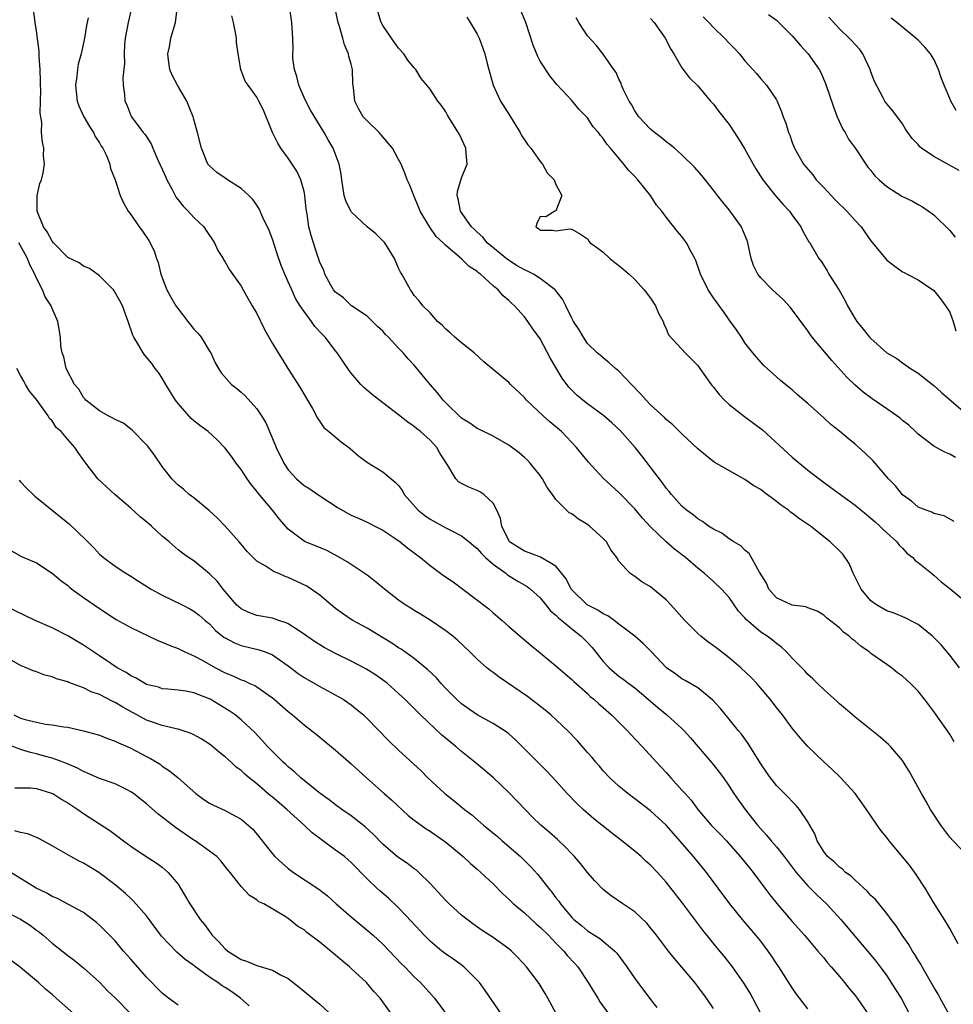
# Model space of a CAD drawing. Units: inches. Extents: x 2640000 to 2643000, y 1509000 to 1512000.
# Drawn here: x 2641701 to 2641819, y 1509910 to 1510035 of the extents above; entities that cross this region are included whole.
import ezdxf

# ---------------------------------------------------------------- set-up
doc = ezdxf.new("R2010")
doc.units = ezdxf.units.IN
doc.header["$MEASUREMENT"] = 0
doc.layers.add('LD26401509_2ft', color=120, linetype='Continuous')

msp = doc.modelspace()

# ---------------------------------------------------------------- linework, layer by layer
at = {"layer": 'LD26401509_2ft'}
for points, elevation in [([(2641715.14, 1510037), (2641714.65, 1510035), (2641714.29, 1510033), (2641714.2, 1510032.2), (2641714.15, 1510031), (2641714.21, 1510029.79), (2641713.97, 1510027.97), (2641714.04, 1510027), (2641714.18, 1510025.82), (2641714.23, 1510025), (2641714.5, 1510024.5), (2641715, 1510023.16), (2641715.07, 1510023), (2641716.58, 1510021), (2641716.78, 1510020.78), (2641717.58, 1510019.58), (2641717.78, 1510019), (2641718.4, 1510017.6), (2641719, 1510016.33), (2641719.4, 1510015.4), (2641719.56, 1510015), (2641720.25, 1510013.75), (2641720.74, 1510012.74), (2641721, 1510012.45), (2641721.64, 1510011.64), (2641722.3, 1510011), (2641723, 1510010.21), (2641724.27, 1510009), (2641724.55, 1510008.55), (2641725.61, 1510007), (2641726.03, 1510006.03), (2641726.72, 1510005), (2641726.8, 1510004.8), (2641727, 1510004.55), (2641727.55, 1510003.55), (2641729, 1510001.46), (2641729.27, 1510001), (2641729.89, 1509999.89), (2641730.42, 1509999), (2641731, 1509997.99), (2641731.99, 1509995.99), (2641733, 1509994.21), (2641733.71, 1509993), (2641734.21, 1509992.21), (2641734.94, 1509991), (2641736.54, 1509988.54), (2641737, 1509987.72), (2641737.46, 1509987), (2641738.08, 1509985.92), (2641738.72, 1509984.72), (2641739, 1509984.27), (2641739.53, 1509983.53), (2641740.15, 1509983), (2641741.7, 1509981.7), (2641742.85, 1509980.85), (2641743.92, 1509979.92), (2641745.07, 1509979.07), (2641747, 1509977.91), (2641748.07, 1509977), (2641748.59, 1509976.59), (2641749, 1509976.16), (2641749.49, 1509975.49), (2641749.73, 1509975), (2641751.51, 1509973), (2641752.33, 1509972.33), (2641753, 1509971.87), (2641755, 1509970.76), (2641755.5, 1509970.5), (2641757, 1509969.77), (2641757.96, 1509969), (2641758.52, 1509968.52), (2641759, 1509968.16), (2641759.53, 1509967.53), (2641760.06, 1509967), (2641761, 1509966.17), (2641762.61, 1509965), (2641762.82, 1509964.82), (2641764.06, 1509964.06), (2641765.34, 1509963.34), (2641765.75, 1509963), (2641767, 1509961.86), (2641767.73, 1509961), (2641768.28, 1509960.28), (2641769, 1509959.68), (2641769.33, 1509959.33), (2641769.75, 1509959), (2641771, 1509957.94), (2641772.21, 1509957), (2641773, 1509956.21), (2641773.58, 1509955.58), (2641775, 1509953.78), (2641775.75, 1509953), (2641776.41, 1509952.41), (2641777, 1509951.93), (2641777.55, 1509951.55), (2641778.25, 1509951), (2641779, 1509950.44), (2641780.71, 1509949), (2641781.93, 1509947.93), (2641783.08, 1509947), (2641785, 1509945.28), (2641785.29, 1509945), (2641786.09, 1509944.09), (2641789, 1509940.67), (2641789.74, 1509939.74), (2641790.28, 1509939), (2641791, 1509937.95), (2641791.59, 1509937), (2641792.17, 1509936.17), (2641793.04, 1509935), (2641794.61, 1509933), (2641795, 1509932.54), (2641795.74, 1509931.74), (2641796.33, 1509931), (2641797, 1509930.24), (2641797.97, 1509929), (2641799.5, 1509927), (2641801, 1509925.29), (2641802.14, 1509924.14), (2641803.35, 1509923), (2641805.18, 1509921), (2641808.58, 1509917), (2641809.66, 1509915.66), (2641810.16, 1509915), (2641811, 1509913.85), (2641812.13, 1509912.13), (2641812.82, 1509911), (2641813.89, 1509909)], 9920), ([(2641818.93, 1509908.93), (2641817.8, 1509911), (2641817.53, 1509911.53), (2641817, 1509912.4), (2641816.17, 1509913.83), (2641815.51, 1509915), (2641815.34, 1509915.34), (2641815, 1509915.86), (2641814.58, 1509916.58), (2641814.29, 1509917), (2641813.82, 1509917.82), (2641812.95, 1509919), (2641812.19, 1509920.19), (2641811.55, 1509921), (2641811, 1509921.78), (2641809.57, 1509923.57), (2641809, 1509924.08), (2641808.58, 1509924.58), (2641807, 1509926), (2641806.5, 1509926.5), (2641805.79, 1509927), (2641805.39, 1509927.39), (2641805, 1509927.66), (2641804.33, 1509928.33), (2641803.5, 1509929), (2641803, 1509929.66), (2641802.19, 1509931), (2641801.88, 1509931.88), (2641801, 1509933.43), (2641799.94, 1509935), (2641799.5, 1509935.5), (2641799, 1509936), (2641798.53, 1509936.53), (2641797, 1509938.04), (2641796.23, 1509939), (2641795.72, 1509939.72), (2641795, 1509940.77), (2641793.39, 1509943.39), (2641792.56, 1509944.56), (2641792.17, 1509945), (2641791, 1509946.48), (2641789.87, 1509947.87), (2641788.9, 1509948.9), (2641787, 1509950.45), (2641785.39, 1509951.39), (2641785, 1509951.6), (2641784.2, 1509952.2), (2641783.02, 1509953), (2641781.08, 1509955.08), (2641780.09, 1509956.09), (2641779, 1509957), (2641777, 1509958.52), (2641776.4, 1509959), (2641775.58, 1509959.58), (2641775, 1509959.83), (2641774.31, 1509960.31), (2641772.95, 1509961), (2641771, 1509962.89), (2641770.91, 1509963), (2641770.31, 1509964.31), (2641769, 1509965.89), (2641767.03, 1509967.03), (2641765.61, 1509967.61), (2641765, 1509967.79), (2641763.11, 1509969), (2641763, 1509969.16), (2641762.1, 1509971), (2641761.97, 1509971.97), (2641761.49, 1509973), (2641761, 1509973.93), (2641759.82, 1509975), (2641759.33, 1509975.33), (2641759, 1509975.53), (2641757.93, 1509975.93), (2641757, 1509976.42), (2641756.63, 1509976.63), (2641756.27, 1509977), (2641755.23, 1509978.77), (2641755.03, 1509979.03), (2641754.26, 1509980.26), (2641753.85, 1509981), (2641753, 1509981.91), (2641751.78, 1509983), (2641751.34, 1509983.34), (2641751, 1509983.65), (2641750.18, 1509984.18), (2641749, 1509985.14), (2641747, 1509986.65), (2641745.69, 1509987.69), (2641744.61, 1509988.61), (2641744.22, 1509989), (2641743, 1509990.42), (2641742.75, 1509990.75), (2641741.22, 1509993), (2641741, 1509993.26), (2641739.69, 1509995), (2641739.34, 1509995.34), (2641738.37, 1509996.37), (2641737.95, 1509997), (2641737, 1509998.25), (2641736.51, 1509999), (2641735.93, 1509999.93), (2641735.44, 1510001), (2641735, 1510002.01), (2641734.54, 1510003), (2641734.1, 1510004.1), (2641733.58, 1510005.58), (2641733, 1510007.44), (2641732.55, 1510008.55), (2641731.78, 1510010.22), (2641731.31, 1510011.31), (2641731, 1510011.78), (2641730.48, 1510012.48), (2641729.98, 1510013), (2641729, 1510013.89), (2641727.28, 1510015), (2641727, 1510015.21), (2641725.93, 1510015.93), (2641725, 1510016.75), (2641724.8, 1510017), (2641723.96, 1510019), (2641723.47, 1510021), (2641723, 1510022.65), (2641722.93, 1510023), (2641722.35, 1510024.35), (2641722.11, 1510025), (2641720.92, 1510027), (2641720.27, 1510028.27), (2641719.97, 1510029), (2641719.78, 1510030.22), (2641719.69, 1510031), (2641719.91, 1510031.91), (2641720.09, 1510033), (2641720.29, 1510033.71), (2641720.69, 1510035), (2641720.92, 1510037.08)], 9922), ([(2641821.35, 1509929), (2641819.43, 1509931), (2641819, 1509931.48), (2641817.87, 1509933), (2641816.58, 1509935), (2641816.01, 1509936.01), (2641815.42, 1509937), (2641813.86, 1509939.86), (2641813.15, 1509941), (2641813, 1509941.21), (2641811.49, 1509943), (2641811.24, 1509943.24), (2641810.19, 1509944.19), (2641807, 1509946.71), (2641806.66, 1509947), (2641805.78, 1509947.78), (2641805, 1509948.43), (2641804.71, 1509948.71), (2641803, 1509950.23), (2641802.2, 1509951), (2641801.61, 1509951.61), (2641801, 1509952.14), (2641800.59, 1509952.59), (2641799, 1509954.23), (2641798.28, 1509955), (2641797.62, 1509955.62), (2641797, 1509956.06), (2641796.49, 1509956.49), (2641795.81, 1509957), (2641795, 1509957.52), (2641793.14, 1509959.14), (2641793, 1509959.34), (2641792.18, 1509960.18), (2641791, 1509961.93), (2641790.02, 1509963), (2641789, 1509963.97), (2641787.84, 1509965), (2641787, 1509965.64), (2641785.44, 1509967), (2641784.07, 1509968.07), (2641783, 1509969), (2641781, 1509970.89), (2641779.99, 1509971.99), (2641779, 1509973.2), (2641777.25, 1509975), (2641777, 1509975.27), (2641775, 1509977.09), (2641773.11, 1509979.11), (2641771.61, 1509981), (2641769.69, 1509983), (2641768.23, 1509984.23), (2641767.38, 1509985), (2641765.27, 1509987), (2641765, 1509987.32), (2641763.21, 1509989), (2641763, 1509989.22), (2641759.85, 1509991.85), (2641758.61, 1509993), (2641757, 1509994.28), (2641756.17, 1509995), (2641755.57, 1509995.57), (2641755, 1509996), (2641754.53, 1509996.53), (2641753.97, 1509997), (2641753, 1509998.1), (2641752.09, 1509999), (2641751.63, 1509999.63), (2641751, 1510000.28), (2641750.72, 1510000.72), (2641750.51, 1510001), (2641749.41, 1510003), (2641749.25, 1510003.25), (2641749, 1510003.78), (2641748.49, 1510005), (2641747.24, 1510007), (2641747.13, 1510007.13), (2641747, 1510007.24), (2641746.12, 1510008.12), (2641745, 1510009.03), (2641743, 1510010.92), (2641742.94, 1510011), (2641742.31, 1510012.31), (2641742.08, 1510013), (2641741.78, 1510015), (2641741.7, 1510015.7), (2641741.45, 1510017), (2641740.68, 1510019), (2641740.06, 1510020.06), (2641739.54, 1510021), (2641737.84, 1510023.84), (2641737.23, 1510025), (2641737, 1510025.47), (2641736.33, 1510027), (2641736.1, 1510028.1), (2641735.78, 1510029), (2641735.59, 1510030.41), (2641735.58, 1510031), (2641735.6, 1510031.6), (2641735.56, 1510033), (2641735.44, 1510035), (2641735.17, 1510037)], 9926), ([(2641819.58, 1509943.58), (2641819, 1509944.54), (2641817.29, 1509947), (2641817, 1509947.45), (2641815.82, 1509949), (2641815, 1509950.03), (2641814.03, 1509951), (2641813, 1509951.91), (2641812.37, 1509952.37), (2641811.6, 1509953), (2641811, 1509953.39), (2641809, 1509954.81), (2641808.76, 1509955), (2641807.72, 1509955.72), (2641807, 1509956.39), (2641806.63, 1509956.63), (2641806.23, 1509957), (2641805.52, 1509957.52), (2641805, 1509958.08), (2641803.35, 1509959.35), (2641803, 1509959.67), (2641802.18, 1509960.18), (2641801, 1509960.59), (2641800.73, 1509960.73), (2641799, 1509960.97), (2641797, 1509961.88), (2641796.05, 1509963), (2641795.74, 1509963.74), (2641794.86, 1509965.14), (2641793.53, 1509967.53), (2641793, 1509967.92), (2641792.48, 1509968.48), (2641791.57, 1509969), (2641791, 1509969.38), (2641790.08, 1509970.08), (2641789, 1509970.59), (2641788.36, 1509971), (2641787.59, 1509971.59), (2641787, 1509971.9), (2641786.41, 1509972.41), (2641785.59, 1509973), (2641785, 1509973.53), (2641783.69, 1509975), (2641783.39, 1509975.39), (2641783, 1509975.82), (2641782.51, 1509976.51), (2641781, 1509978.48), (2641779.92, 1509979.92), (2641779.05, 1509981), (2641777.13, 1509983.13), (2641776.11, 1509984.11), (2641775.08, 1509985), (2641773, 1509986.52), (2641772.4, 1509987), (2641771.64, 1509987.64), (2641770.63, 1509988.63), (2641769.77, 1509989.77), (2641769, 1509991.13), (2641768.31, 1509992.31), (2641767, 1509994.8), (2641766.06, 1509996.06), (2641765.43, 1509997), (2641765, 1509997.57), (2641763.75, 1509999), (2641763.34, 1509999.34), (2641763, 1509999.68), (2641762.27, 1510000.27), (2641761.64, 1510001), (2641761, 1510001.52), (2641759.41, 1510003), (2641759.17, 1510003.17), (2641759, 1510003.33), (2641757.98, 1510003.98), (2641757, 1510004.97), (2641755, 1510006.66), (2641754.66, 1510007), (2641753.8, 1510007.8), (2641752.99, 1510008.99), (2641751.74, 1510011), (2641751.55, 1510011.55), (2641751, 1510012.88), (2641750.93, 1510013), (2641750.41, 1510014.41), (2641750.11, 1510015), (2641749.82, 1510015.82), (2641749.33, 1510017), (2641749, 1510017.57), (2641748.23, 1510019), (2641746.76, 1510020.76), (2641746.54, 1510021), (2641745, 1510022.47), (2641744.53, 1510023), (2641743.95, 1510023.95), (2641743.44, 1510025), (2641743.27, 1510026.73), (2641743.2, 1510027.2), (2641743.17, 1510029), (2641743, 1510029.67), (2641742.68, 1510030.68), (2641742.65, 1510031), (2641742.13, 1510032.13), (2641741.92, 1510033), (2641741.51, 1510034.49), (2641741.34, 1510035), (2641740.85, 1510037.15)], 9928), ([(2641801, 1509909.68), (2641799.54, 1509911.54), (2641799, 1509912.31), (2641797.31, 1509915), (2641797, 1509915.44), (2641796.38, 1509916.38), (2641795.96, 1509917), (2641795, 1509918.25), (2641794.39, 1509919), (2641792.69, 1509921), (2641791.08, 1509923), (2641788.11, 1509927), (2641787.61, 1509927.61), (2641786.46, 1509929), (2641783.92, 1509931.92), (2641783.01, 1509933), (2641781, 1509934.83), (2641779, 1509936.36), (2641778.14, 1509937), (2641777, 1509937.94), (2641775.83, 1509939), (2641775, 1509939.91), (2641774.51, 1509940.51), (2641774.06, 1509941), (2641773.59, 1509941.59), (2641773, 1509942.24), (2641771.72, 1509943.72), (2641770.49, 1509945), (2641768.36, 1509947), (2641767.61, 1509947.61), (2641766.5, 1509948.5), (2641765.36, 1509949.36), (2641761.79, 1509951.79), (2641761, 1509952.4), (2641760.64, 1509952.64), (2641760.21, 1509953), (2641759, 1509954.08), (2641758.07, 1509955), (2641756.49, 1509956.49), (2641755.89, 1509957), (2641755, 1509957.7), (2641753, 1509959.06), (2641751.81, 1509959.81), (2641751, 1509960.27), (2641750.56, 1509960.56), (2641749.84, 1509961), (2641749, 1509961.58), (2641747.2, 1509963), (2641745.99, 1509963.99), (2641745, 1509964.75), (2641744.65, 1509965), (2641742.46, 1509966.46), (2641741.19, 1509967.19), (2641739.88, 1509967.88), (2641738.47, 1509968.47), (2641737.13, 1509969), (2641737, 1509969.06), (2641735, 1509970.6), (2641733.89, 1509971.89), (2641733.01, 1509973), (2641731.18, 1509975.18), (2641731, 1509975.44), (2641730.27, 1509976.27), (2641729.76, 1509977), (2641729, 1509978.17), (2641728.37, 1509979), (2641727.81, 1509979.81), (2641727, 1509980.91), (2641725.96, 1509981.96), (2641724.82, 1509983), (2641723.76, 1509983.76), (2641723, 1509984.39), (2641722.68, 1509984.68), (2641721, 1509986.59), (2641720.69, 1509987), (2641720.03, 1509988.03), (2641719.45, 1509989), (2641719, 1509989.81), (2641718.5, 1509990.5), (2641718.09, 1509991), (2641717.65, 1509991.65), (2641717, 1509992.45), (2641716.74, 1509992.74), (2641716.56, 1509993), (2641715.98, 1509994.02), (2641715.4, 1509995), (2641715.27, 1509995.27), (2641714.67, 1509997), (2641713.93, 1509999), (2641713.62, 1509999.62), (2641712.88, 1510000.88), (2641712.78, 1510001), (2641711, 1510002.78), (2641709.73, 1510003.73), (2641709, 1510004.04), (2641708.43, 1510004.43), (2641707, 1510005.14), (2641705.16, 1510007), (2641705, 1510007.18), (2641704.37, 1510008.37), (2641703.92, 1510009), (2641703.09, 1510011), (2641703.09, 1510013), (2641703.46, 1510014.54), (2641703.64, 1510015), (2641703.87, 1510015.87), (2641704.03, 1510017), (2641703.92, 1510018.08), (2641703.94, 1510019), (2641703.79, 1510019.79), (2641703.67, 1510021), (2641703.71, 1510022.29), (2641703.47, 1510023.46), (2641703.54, 1510025), (2641703.56, 1510026.44), (2641703.53, 1510027), (2641703.53, 1510027.53), (2641703.48, 1510029), (2641703.35, 1510030.65), (2641703.35, 1510031.35), (2641703, 1510033.94), (2641702.84, 1510035), (2641702.62, 1510036.62)], 9916), ([(2641709.58, 1510035.58), (2641709.38, 1510034.62), (2641709.13, 1510033), (2641708.68, 1510031), (2641708.32, 1510029.68), (2641708.23, 1510029), (2641708.15, 1510028.15), (2641707.98, 1510027), (2641708.19, 1510025), (2641708.39, 1510024.39), (2641709.03, 1510023), (2641709.75, 1510021.75), (2641710.27, 1510021), (2641710.47, 1510020.48), (2641711, 1510019.68), (2641711.25, 1510019.25), (2641711.44, 1510019), (2641711.92, 1510018.08), (2641712.34, 1510017), (2641712.41, 1510016.41), (2641712.99, 1510015), (2641713.63, 1510013), (2641714.07, 1510012.07), (2641714.67, 1510011), (2641715, 1510010.57), (2641716.07, 1510009), (2641716.48, 1510008.48), (2641717.28, 1510007.28), (2641717.98, 1510005.98), (2641718.27, 1510005), (2641718.48, 1510004.48), (2641718.82, 1510003), (2641719.57, 1510001), (2641720.08, 1510000.08), (2641720.73, 1509999), (2641721, 1509998.61), (2641722.26, 1509997), (2641722.57, 1509996.57), (2641723, 1509996.03), (2641723.51, 1509995.51), (2641723.92, 1509995), (2641725, 1509993.24), (2641725.16, 1509993), (2641725.73, 1509991.73), (2641726.15, 1509991), (2641726.48, 1509990.48), (2641727.8, 1509989), (2641728.48, 1509988.48), (2641729, 1509988.03), (2641729.53, 1509987.53), (2641731, 1509985.9), (2641731.61, 1509985), (2641732.13, 1509984.13), (2641733, 1509982.14), (2641733.46, 1509981), (2641734.42, 1509979), (2641735, 1509978.14), (2641736.04, 1509977), (2641737, 1509976.17), (2641737.73, 1509975.73), (2641738.77, 1509975), (2641741.33, 1509973.33), (2641742.59, 1509972.59), (2641743, 1509972.4), (2641743.98, 1509971.98), (2641745, 1509971.49), (2641745.34, 1509971.34), (2641746.01, 1509971), (2641747, 1509970.46), (2641748.55, 1509969.45), (2641749.21, 1509969), (2641750.19, 1509968.19), (2641751, 1509967.61), (2641751.33, 1509967.33), (2641751.79, 1509967), (2641753, 1509966.01), (2641754.73, 1509964.73), (2641755.93, 1509963.93), (2641757.18, 1509963), (2641760.47, 1509960.47), (2641761, 1509959.98), (2641762.16, 1509959), (2641763, 1509958.25), (2641764.46, 1509957), (2641764.76, 1509956.76), (2641765.83, 1509955.83), (2641767, 1509954.9), (2641769, 1509953.23), (2641771, 1509951.52), (2641771.25, 1509951.25), (2641773, 1509949.71), (2641773.35, 1509949.35), (2641773.8, 1509949), (2641774.42, 1509948.42), (2641775, 1509947.94), (2641776.07, 1509947), (2641778.09, 1509945), (2641778.52, 1509944.52), (2641779.96, 1509943), (2641781.77, 1509941), (2641783, 1509939.67), (2641783.57, 1509939), (2641785, 1509937.46), (2641785.4, 1509937), (2641786.16, 1509936.16), (2641787.02, 1509935), (2641788.72, 1509933), (2641789.84, 1509931.84), (2641790.64, 1509931), (2641792.4, 1509929), (2641793.56, 1509927.56), (2641794.03, 1509927), (2641795.54, 1509925), (2641796.16, 1509924.16), (2641797.04, 1509923.04), (2641799, 1509920.76), (2641800.57, 1509919), (2641802.27, 1509917), (2641802.59, 1509916.59), (2641803, 1509916.12), (2641803.49, 1509915.49), (2641803.94, 1509915), (2641805, 1509913.76), (2641805.63, 1509913), (2641806.24, 1509912.24), (2641807, 1509911.35), (2641807.27, 1509911), (2641808.63, 1509909)], 9918), ([(2641820.08, 1509917.92), (2641819.33, 1509919.33), (2641819, 1509919.85), (2641818.59, 1509920.59), (2641817, 1509923.11), (2641815.89, 1509925), (2641814.74, 1509926.74), (2641813.9, 1509927.9), (2641811.32, 1509931), (2641811, 1509931.43), (2641810.29, 1509932.29), (2641809.8, 1509933), (2641808.45, 1509935), (2641807.85, 1509935.85), (2641807, 1509937), (2641805.09, 1509939.09), (2641804.09, 1509940.09), (2641803, 1509941.06), (2641801, 1509943), (2641800.05, 1509944.05), (2641799, 1509945.32), (2641797.76, 1509947), (2641797, 1509947.95), (2641796.22, 1509949), (2641794.49, 1509951), (2641793.77, 1509951.77), (2641792.47, 1509953), (2641791, 1509954.25), (2641789.46, 1509955.46), (2641789, 1509955.8), (2641788.29, 1509956.29), (2641787.39, 1509957), (2641787, 1509957.34), (2641785.35, 1509959), (2641783.6, 1509961), (2641783, 1509961.64), (2641781, 1509963.29), (2641779.91, 1509963.91), (2641779, 1509964.61), (2641778.74, 1509964.74), (2641778.37, 1509965), (2641777, 1509966.52), (2641776.72, 1509967), (2641775.96, 1509967.96), (2641775.4, 1509969), (2641775, 1509969.4), (2641773.26, 1509971), (2641773, 1509971.2), (2641771.86, 1509971.86), (2641771, 1509972.56), (2641770.69, 1509972.69), (2641770.35, 1509973), (2641769, 1509974.37), (2641768.55, 1509975), (2641767.89, 1509975.89), (2641767.29, 1509977), (2641767, 1509977.41), (2641765.74, 1509979), (2641765.38, 1509979.38), (2641765, 1509979.73), (2641764.32, 1509980.32), (2641763, 1509981.27), (2641761, 1509982.41), (2641759.28, 1509983.28), (2641759, 1509983.41), (2641758.07, 1509984.07), (2641757, 1509984.71), (2641755, 1509986.65), (2641754.67, 1509987), (2641753.93, 1509987.93), (2641753.01, 1509989), (2641751, 1509991.44), (2641750.23, 1509992.23), (2641749.59, 1509993), (2641749, 1509993.61), (2641747.73, 1509995), (2641747.36, 1509995.36), (2641747, 1509995.76), (2641746.35, 1509996.35), (2641745, 1509997.67), (2641743.04, 1509999), (2641742.01, 1510000.01), (2641741, 1510000.71), (2641740.76, 1510001), (2641740.4, 1510001.6), (2641739.66, 1510003), (2641739.52, 1510003.52), (2641739, 1510004.5), (2641738.89, 1510004.89), (2641738.74, 1510005.26), (2641737.91, 1510007.91), (2641737.61, 1510009), (2641737.39, 1510010.61), (2641737.25, 1510011.25), (2641737.11, 1510013), (2641737, 1510013.51), (2641736.61, 1510015), (2641736.08, 1510016.08), (2641735.51, 1510017), (2641735, 1510017.73), (2641734.07, 1510019), (2641733.66, 1510019.66), (2641732.99, 1510021), (2641731.84, 1510023.84), (2641731.27, 1510025), (2641731, 1510025.51), (2641729.89, 1510027), (2641729.54, 1510027.54), (2641728.97, 1510029), (2641728.64, 1510031), (2641728.43, 1510032.43), (2641728.41, 1510033), (2641728.3, 1510033.7), (2641728.04, 1510035), (2641727.83, 1510035.83)], 9924), ([(2641820.25, 1509953), (2641819, 1509954.61), (2641817.9, 1509955.9), (2641817, 1509956.82), (2641816.8, 1509957), (2641815, 1509958.48), (2641814.68, 1509958.68), (2641813.35, 1509959.35), (2641811.93, 1509959.93), (2641811, 1509960.23), (2641809.71, 1509961), (2641809, 1509961.5), (2641807.75, 1509963), (2641807.51, 1509963.51), (2641806.83, 1509964.83), (2641806.73, 1509965), (2641806.23, 1509966.23), (2641805.41, 1509967.41), (2641805, 1509967.84), (2641803.82, 1509969), (2641801.32, 1509971), (2641799.92, 1509971.92), (2641799, 1509972.63), (2641798.77, 1509972.77), (2641798.52, 1509973), (2641797.63, 1509973.63), (2641797, 1509974.14), (2641795.35, 1509975.35), (2641795, 1509975.63), (2641794.13, 1509976.13), (2641793, 1509976.92), (2641789.1, 1509979.1), (2641787.99, 1509979.99), (2641787, 1509980.81), (2641785, 1509982.72), (2641783.86, 1509983.86), (2641783, 1509984.54), (2641782.79, 1509984.79), (2641781, 1509986.42), (2641780.46, 1509987), (2641779.77, 1509987.77), (2641778.57, 1509989), (2641777, 1509990.67), (2641776.56, 1509991), (2641775.74, 1509991.74), (2641775, 1509992.36), (2641774.67, 1509992.67), (2641774.25, 1509993), (2641773, 1509994.2), (2641772.49, 1509995), (2641771.94, 1509995.94), (2641771.24, 1509997), (2641771, 1509997.4), (2641770.23, 1509999), (2641769.84, 1509999.84), (2641768.88, 1510001), (2641767, 1510002.45), (2641766.13, 1510003), (2641765.4, 1510003.4), (2641765, 1510003.54), (2641764.08, 1510004.08), (2641762.85, 1510004.85), (2641760.26, 1510007), (2641759.71, 1510007.71), (2641759, 1510008.32), (2641758.66, 1510008.66), (2641758.28, 1510009), (2641756.86, 1510011), (2641756.58, 1510012.58), (2641756.45, 1510013), (2641756.5, 1510013.5), (2641757, 1510015.25), (2641757.71, 1510017), (2641757.61, 1510018.39), (2641757.54, 1510019), (2641756.74, 1510020.74), (2641755.34, 1510023), (2641755.21, 1510023.21), (2641755, 1510023.64), (2641754.44, 1510024.44), (2641753.98, 1510025), (2641753, 1510026.51), (2641752.61, 1510027), (2641751.87, 1510027.87), (2641751.2, 1510029), (2641751, 1510029.22), (2641750.2, 1510030.2), (2641749.69, 1510031), (2641749, 1510031.73), (2641748.11, 1510033), (2641747, 1510034.61), (2641746.81, 1510035), (2641746.39, 1510036.39)], 9930), ([(2641757.66, 1510035.66), (2641758.08, 1510035), (2641759, 1510033.49), (2641759.23, 1510033), (2641759.71, 1510031.71), (2641759.95, 1510031), (2641760.24, 1510029.76), (2641761.01, 1510027.01), (2641761.97, 1510025), (2641763, 1510023.32), (2641764.46, 1510021), (2641764.63, 1510020.63), (2641765, 1510020.06), (2641765.43, 1510019.43), (2641765.79, 1510019), (2641767, 1510017.31), (2641767.29, 1510017), (2641767.87, 1510015.87), (2641768.78, 1510015), (2641769, 1510014.4), (2641769.73, 1510013), (2641769, 1510011.06), (2641768.87, 1510011), (2641767.71, 1510010.29), (2641767, 1510010.33), (2641766.56, 1510009.44), (2641766.42, 1510009), (2641766.79, 1510008.79), (2641767, 1510008.59), (2641768.61, 1510008.61), (2641769, 1510008.5), (2641770.75, 1510008.75), (2641771, 1510008.72), (2641772.1, 1510008.1), (2641773, 1510007.5), (2641773.19, 1510007.19), (2641773.33, 1510007), (2641774.31, 1510006.31), (2641775, 1510005.79), (2641775.84, 1510005), (2641776.48, 1510004.48), (2641777, 1510004.11), (2641778.29, 1510003), (2641779, 1510002.33), (2641780.2, 1510001), (2641781, 1509999.96), (2641781.64, 1509999), (2641782.04, 1509998.04), (2641782.63, 1509997), (2641782.7, 1509996.7), (2641783, 1509996.05), (2641783.3, 1509995.3), (2641785, 1509993.46), (2641785.39, 1509993), (2641787, 1509991.38), (2641787.25, 1509991), (2641788.69, 1509989), (2641788.82, 1509988.82), (2641789, 1509988.64), (2641789.71, 1509987.71), (2641790.4, 1509987), (2641791, 1509986.45), (2641792.93, 1509984.93), (2641795.21, 1509983.21), (2641799, 1509979.77), (2641801, 1509978.12), (2641802.42, 1509977), (2641803.92, 1509975.92), (2641807, 1509973.66), (2641808.45, 1509972.45), (2641809, 1509972.02), (2641809.53, 1509971.53), (2641810.15, 1509971), (2641810.55, 1509970.55), (2641812.29, 1509969), (2641812.57, 1509968.57), (2641813, 1509968.18), (2641813.57, 1509967.57), (2641814.34, 1509967), (2641814.62, 1509966.62), (2641815, 1509966.39), (2641816.68, 1509965), (2641817, 1509964.77), (2641817.91, 1509963.91), (2641819, 1509963.08), (2641821.52, 1509961)], 9932), ([(2641819.59, 1509971.59), (2641818.3, 1509972.3), (2641817, 1509972.6), (2641816.75, 1509972.75), (2641816.02, 1509973), (2641815, 1509973.42), (2641814.15, 1509974.15), (2641813, 1509974.98), (2641812.1, 1509976.1), (2641811.25, 1509977), (2641809.28, 1509979.28), (2641808.27, 1509980.27), (2641807, 1509981.39), (2641806.11, 1509982.11), (2641805, 1509983.05), (2641803.91, 1509983.91), (2641803, 1509984.77), (2641801, 1509986.57), (2641799.68, 1509987.68), (2641799, 1509988.3), (2641798.62, 1509988.62), (2641797.51, 1509989.51), (2641797, 1509989.98), (2641795.81, 1509991), (2641795.39, 1509991.39), (2641794.45, 1509992.45), (2641793.98, 1509993), (2641793, 1509994.29), (2641792.56, 1509995), (2641791.93, 1509995.93), (2641791, 1509997.2), (2641790.27, 1509998.27), (2641789, 1510000.01), (2641788.32, 1510001), (2641787.34, 1510003), (2641787.27, 1510003.27), (2641786.74, 1510004.74), (2641786.62, 1510005), (2641786.17, 1510005.83), (2641785.59, 1510007), (2641785.34, 1510007.34), (2641785, 1510007.8), (2641784.44, 1510008.44), (2641783, 1510010.24), (2641782.44, 1510011), (2641781.78, 1510011.78), (2641780.99, 1510013), (2641779.38, 1510015), (2641779, 1510015.41), (2641778.22, 1510016.22), (2641777.62, 1510017), (2641775.92, 1510019), (2641775.48, 1510019.48), (2641775, 1510020.26), (2641774.64, 1510020.64), (2641774.38, 1510021), (2641773.74, 1510021.74), (2641773, 1510022.88), (2641771.93, 1510023.93), (2641771, 1510025.09), (2641769.11, 1510027.11), (2641768.21, 1510028.21), (2641767, 1510030.07), (2641766.68, 1510030.68), (2641766.12, 1510032.12), (2641765.16, 1510035), (2641764.52, 1510036.52)], 9934), ([(2641819.73, 1509979.73), (2641819, 1509980.14), (2641818.37, 1509980.37), (2641817, 1509981.14), (2641815, 1509982.69), (2641814.68, 1509983), (2641813.81, 1509983.81), (2641813, 1509984.43), (2641812.7, 1509984.7), (2641812.31, 1509985), (2641811, 1509985.88), (2641809.17, 1509987.17), (2641808.01, 1509988.01), (2641806.94, 1509988.94), (2641805.93, 1509989.93), (2641804.05, 1509992.05), (2641801.54, 1509995), (2641801.31, 1509995.31), (2641801, 1509995.79), (2641798.79, 1509998.79), (2641797.81, 1509999.81), (2641796.5, 1510001), (2641795, 1510002.52), (2641794.63, 1510003), (2641794.1, 1510004.1), (2641793.8, 1510005), (2641793.37, 1510007), (2641793.28, 1510007.28), (2641792.7, 1510008.7), (2641792.56, 1510009), (2641791, 1510011.16), (2641790.17, 1510012.17), (2641789.5, 1510013), (2641789, 1510013.66), (2641787.53, 1510015.53), (2641786.6, 1510016.6), (2641785, 1510018.15), (2641784.03, 1510019), (2641783.47, 1510019.47), (2641783, 1510019.81), (2641782.36, 1510020.36), (2641781.49, 1510021), (2641781, 1510021.41), (2641779.51, 1510023), (2641779, 1510023.74), (2641778.58, 1510024.58), (2641778.3, 1510025), (2641777.58, 1510026.42), (2641777.33, 1510027), (2641777.26, 1510027.26), (2641777, 1510027.76), (2641776.64, 1510028.64), (2641776.33, 1510029), (2641774.97, 1510030.97), (2641774.12, 1510032.12), (2641773, 1510033.27), (2641771.88, 1510035), (2641771.57, 1510035.57)], 9936), ([(2641781, 1510035.48), (2641781.45, 1510035), (2641782.88, 1510033), (2641783.58, 1510031.58), (2641783.95, 1510031), (2641785, 1510029.24), (2641785.97, 1510027.97), (2641787, 1510026.95), (2641788.64, 1510025), (2641789, 1510024.6), (2641789.67, 1510023.67), (2641791, 1510022.01), (2641792.2, 1510020.2), (2641793, 1510018.89), (2641794.03, 1510017), (2641794.39, 1510016.39), (2641795.29, 1510015), (2641796.91, 1510012.91), (2641797.84, 1510011.84), (2641798.65, 1510011), (2641799, 1510010.48), (2641800.09, 1510009), (2641800.38, 1510008.38), (2641801.13, 1510007.13), (2641801.22, 1510007), (2641802.4, 1510005), (2641802.66, 1510004.66), (2641803.43, 1510003.43), (2641803.67, 1510003), (2641804.96, 1510000.96), (2641805.69, 1509999.69), (2641806.04, 1509999), (2641807, 1509997.33), (2641807.22, 1509997), (2641808.03, 1509996.03), (2641808.83, 1509995), (2641809, 1509994.81), (2641811, 1509992.99), (2641812.28, 1509992.28), (2641813, 1509991.74), (2641813.45, 1509991.45), (2641814.02, 1509991), (2641815, 1509990.43), (2641816.81, 1509989), (2641817, 1509988.87), (2641817.95, 1509987.95), (2641821, 1509985.33)], 9938), ([(2641787.68, 1510035.68), (2641788.41, 1510035), (2641789, 1510034.36), (2641790.42, 1510033), (2641791, 1510032.36), (2641791.68, 1510031.68), (2641792.29, 1510031), (2641793, 1510030.12), (2641794.02, 1510029), (2641794.48, 1510028.48), (2641795, 1510027.81), (2641795.74, 1510027), (2641797, 1510025.14), (2641797.08, 1510025), (2641797.64, 1510023.64), (2641797.87, 1510023), (2641798.19, 1510022.19), (2641798.53, 1510021), (2641798.68, 1510020.68), (2641799, 1510019.75), (2641799.29, 1510019), (2641800.44, 1510017), (2641801.62, 1510015.62), (2641802.06, 1510015), (2641803, 1510014.02), (2641804.44, 1510012.44), (2641805, 1510011.91), (2641805.48, 1510011.48), (2641805.96, 1510011), (2641807, 1510009.83), (2641807.78, 1510009), (2641809, 1510007.22), (2641809.21, 1510007), (2641810.85, 1510005), (2641811, 1510004.8), (2641812.02, 1510004.02), (2641813, 1510003.32), (2641813.2, 1510003.2), (2641813.62, 1510003), (2641815, 1510002.3), (2641817, 1510000.93), (2641817.85, 1509999.85), (2641818.48, 1509999), (2641819, 1509998.16), (2641819.44, 1509997), (2641819.8, 1509995.8)], 9940), ([(2641796, 1510036), (2641797, 1510035.26), (2641797.29, 1510035), (2641799, 1510033.29), (2641800.05, 1510032.05), (2641801.02, 1510031), (2641802.44, 1510029), (2641802.64, 1510028.64), (2641803.25, 1510027.25), (2641804.26, 1510024.26), (2641804.73, 1510023), (2641805.44, 1510021.44), (2641805.71, 1510021), (2641806.14, 1510020.14), (2641807.04, 1510018.96), (2641808.62, 1510016.62), (2641809, 1510016.18), (2641809.5, 1510015.5), (2641810.03, 1510015), (2641811, 1510014.15), (2641812.92, 1510012.92), (2641814.26, 1510012.26), (2641815, 1510011.86), (2641815.54, 1510011.54), (2641817, 1510010.54), (2641819, 1510008.55), (2641819.7, 1510007.7)], 9942), ([(2641820.19, 1510016.19), (2641818.91, 1510016.91), (2641817, 1510017.95), (2641815.43, 1510019), (2641815.19, 1510019.19), (2641815, 1510019.46), (2641814.24, 1510020.24), (2641813.68, 1510021), (2641813.41, 1510021.41), (2641813, 1510022.12), (2641811.77, 1510023.77), (2641811, 1510024.66), (2641810.78, 1510025), (2641810.57, 1510025.43), (2641809.47, 1510027.47), (2641809, 1510028.72), (2641808.91, 1510029), (2641807.98, 1510031), (2641807.57, 1510031.57), (2641807, 1510032.17), (2641806.62, 1510032.62), (2641806.25, 1510033), (2641805, 1510034.16), (2641803.64, 1510035.64)], 9944), ([(2641819.82, 1510023.82), (2641819.16, 1510025), (2641819, 1510025.32), (2641818.31, 1510027), (2641817.94, 1510027.94), (2641817.59, 1510029), (2641817, 1510030.32), (2641816.55, 1510031), (2641815.84, 1510031.84), (2641815, 1510032.73), (2641814.72, 1510033), (2641813, 1510034.39), (2641812.27, 1510035), (2641811.55, 1510035.55)], 9946), ([(2641795.06, 1509909), (2641794.01, 1509911), (2641793.65, 1509911.65), (2641792.9, 1509912.9), (2641791.43, 1509915), (2641790.35, 1509916.35), (2641789.44, 1509917.44), (2641787.66, 1509919.66), (2641785, 1509923.2), (2641783, 1509925.76), (2641781.88, 1509927), (2641781, 1509927.92), (2641780.42, 1509928.42), (2641779.8, 1509929), (2641779, 1509929.68), (2641777.35, 1509931), (2641776.03, 1509932.03), (2641774.83, 1509933), (2641773.81, 1509933.81), (2641772.43, 1509935), (2641771.69, 1509935.69), (2641770.44, 1509937), (2641769, 1509938.61), (2641767.84, 1509939.84), (2641765, 1509942.7), (2641763.84, 1509943.84), (2641763, 1509944.61), (2641762.78, 1509944.78), (2641761, 1509945.93), (2641759, 1509947), (2641757, 1509948.4), (2641756.37, 1509949), (2641755, 1509950.37), (2641754.4, 1509951), (2641753.76, 1509951.76), (2641752.74, 1509952.74), (2641751, 1509954.16), (2641749.34, 1509955.34), (2641749, 1509955.54), (2641748.13, 1509956.13), (2641745, 1509958.01), (2641743.19, 1509959), (2641743, 1509959.12), (2641741.89, 1509959.89), (2641741, 1509960.54), (2641740.43, 1509961), (2641739, 1509962.2), (2641737.91, 1509963), (2641737.36, 1509963.36), (2641736.01, 1509964.01), (2641735, 1509964.47), (2641734.59, 1509964.59), (2641733.7, 1509965), (2641733.19, 1509965.19), (2641732.05, 1509965.95), (2641731, 1509966.55), (2641730.53, 1509967), (2641729.78, 1509967.78), (2641729, 1509968.68), (2641728.75, 1509969), (2641727, 1509970.97), (2641726.02, 1509972.02), (2641724.96, 1509972.96), (2641723, 1509974.58), (2641722.43, 1509975), (2641721.67, 1509975.67), (2641721, 1509976.21), (2641720.22, 1509977), (2641719, 1509978.55), (2641718.01, 1509980.01), (2641717.16, 1509981.16), (2641717, 1509981.33), (2641715.18, 1509983.18), (2641715, 1509983.3), (2641714.06, 1509984.06), (2641713, 1509984.53), (2641712.72, 1509984.72), (2641712.13, 1509985), (2641711, 1509985.63), (2641709.29, 1509987), (2641709.17, 1509987.17), (2641709, 1509987.34), (2641708.39, 1509988.39), (2641707.84, 1509989), (2641706.79, 1509991), (2641706.51, 1509992.51), (2641706.27, 1509993), (2641706.13, 1509993.87), (2641706.08, 1509995), (2641705.74, 1509997), (2641705, 1509998.64), (2641704.88, 1509999), (2641704.14, 1510000.14), (2641703.8, 1510001), (2641703, 1510002.49), (2641702.8, 1510003), (2641702.18, 1510004.18), (2641701.89, 1510005), (2641701.56, 1510005.56), (2641701, 1510006.62), (2641700.77, 1510007)], 9914), ([(2641789, 1509909.72), (2641788.1, 1509911), (2641787, 1509912.51), (2641786.62, 1509913), (2641785, 1509914.95), (2641784.05, 1509916.05), (2641783.3, 1509917), (2641781.77, 1509919), (2641781, 1509919.97), (2641780.54, 1509920.54), (2641779, 1509921.98), (2641777.48, 1509923), (2641776.02, 1509924.02), (2641775, 1509924.82), (2641773.94, 1509925.94), (2641773, 1509927), (2641772.12, 1509928.12), (2641771.36, 1509929), (2641771, 1509929.37), (2641770.21, 1509930.21), (2641769.18, 1509931.18), (2641768.12, 1509932.12), (2641767.09, 1509933), (2641766.03, 1509934.03), (2641765.07, 1509935), (2641763, 1509937.13), (2641761.06, 1509939), (2641759.95, 1509939.95), (2641758.71, 1509941), (2641757, 1509942.35), (2641756.27, 1509943), (2641754.47, 1509944.47), (2641751.8, 1509947), (2641749.79, 1509949), (2641749, 1509949.73), (2641747.58, 1509951), (2641747.26, 1509951.26), (2641746.09, 1509952.09), (2641744.86, 1509952.86), (2641743, 1509953.85), (2641741, 1509954.82), (2641739.57, 1509955.57), (2641738.34, 1509956.34), (2641737.36, 1509957), (2641737, 1509957.26), (2641736.29, 1509957.71), (2641735, 1509958.57), (2641734.72, 1509958.72), (2641733.79, 1509959), (2641733.22, 1509959.22), (2641733, 1509959.28), (2641731, 1509959.62), (2641730, 1509960), (2641729, 1509960.47), (2641728.72, 1509960.72), (2641728.44, 1509961), (2641726.74, 1509963), (2641725.98, 1509963.98), (2641725, 1509964.95), (2641723, 1509966.58), (2641722.33, 1509967), (2641721.55, 1509967.55), (2641721, 1509968), (2641719.87, 1509969), (2641719, 1509969.73), (2641717.62, 1509971), (2641717.28, 1509971.28), (2641717, 1509971.53), (2641716.19, 1509972.19), (2641715, 1509973.28), (2641712.98, 1509975), (2641710.82, 1509977), (2641709.29, 1509979), (2641709.15, 1509979.15), (2641708.33, 1509980.33), (2641707.89, 1509981), (2641707, 1509981.99), (2641706.15, 1509983), (2641705.52, 1509983.52), (2641705, 1509984.36), (2641704.68, 1509984.68), (2641704.5, 1509985), (2641703.23, 1509986.77), (2641703, 1509987.07), (2641702.13, 1509988.13), (2641701.64, 1509989), (2641701.39, 1509989.39), (2641701, 1509990.15), (2641700.52, 1509991)], 9912), ([(2641700.83, 1509976.83), (2641701, 1509976.62), (2641701.79, 1509975.79), (2641702.59, 1509975), (2641702.8, 1509974.8), (2641703, 1509974.64), (2641707, 1509971.43), (2641707.23, 1509971.23), (2641709.27, 1509969.27), (2641710.26, 1509968.26), (2641711, 1509967.45), (2641711.51, 1509967), (2641713, 1509965.9), (2641714.38, 1509965), (2641715, 1509964.64), (2641715.99, 1509963.99), (2641717.58, 1509963), (2641719, 1509962.21), (2641721.51, 1509961), (2641722.49, 1509960.49), (2641723, 1509960.2), (2641723.67, 1509959.67), (2641724.45, 1509959), (2641725, 1509958.56), (2641725.75, 1509957.75), (2641726.86, 1509956.86), (2641727, 1509956.78), (2641728.15, 1509956.15), (2641729, 1509955.82), (2641731.28, 1509955.28), (2641732.05, 1509955), (2641733, 1509954.62), (2641735, 1509953.22), (2641736.27, 1509952.27), (2641737, 1509951.77), (2641739, 1509950.63), (2641741.35, 1509949.35), (2641741.95, 1509949), (2641742.58, 1509948.58), (2641743, 1509948.28), (2641743.71, 1509947.71), (2641744.54, 1509947), (2641745, 1509946.57), (2641747.74, 1509943.74), (2641749, 1509942.54), (2641751.89, 1509939.89), (2641752.74, 1509939), (2641754.87, 1509937), (2641756.08, 1509936.08), (2641757.36, 1509935), (2641758.29, 1509934.29), (2641759.81, 1509933), (2641761.55, 1509931.55), (2641762.17, 1509931), (2641764.49, 1509929), (2641765.76, 1509927.76), (2641766.71, 1509926.71), (2641768.04, 1509925), (2641768.49, 1509924.49), (2641769, 1509923.78), (2641769.34, 1509923.34), (2641769.56, 1509923), (2641771, 1509921.28), (2641771.27, 1509921), (2641772.23, 1509920.23), (2641773, 1509919.57), (2641773.36, 1509919.36), (2641773.91, 1509919), (2641774.58, 1509918.58), (2641776.49, 1509917), (2641776.74, 1509916.74), (2641777.98, 1509915), (2641779, 1509913.5), (2641781, 1509910.86), (2641781.81, 1509909.81)], 9910), ([(2641699.85, 1509967.85), (2641701.13, 1509967.13), (2641703, 1509966.31), (2641705, 1509965.02), (2641706.09, 1509964.09), (2641707, 1509963.43), (2641707.23, 1509963.23), (2641707.52, 1509963), (2641709, 1509961.93), (2641711, 1509960.53), (2641713.14, 1509959.14), (2641715, 1509958.11), (2641718.45, 1509956.45), (2641719, 1509956.25), (2641719.85, 1509955.85), (2641721, 1509955.43), (2641721.85, 1509955), (2641723, 1509954.5), (2641724.05, 1509953.95), (2641725.77, 1509953), (2641727, 1509952.36), (2641727.97, 1509951.97), (2641729, 1509951.47), (2641729.36, 1509951.36), (2641730.11, 1509951), (2641730.73, 1509950.73), (2641731, 1509950.57), (2641733, 1509949.18), (2641733.22, 1509949), (2641735, 1509947.43), (2641735.55, 1509947), (2641737, 1509945.76), (2641737.98, 1509945), (2641738.55, 1509944.55), (2641741, 1509942.51), (2641743, 1509940.77), (2641744.95, 1509939), (2641747.19, 1509937), (2641748.16, 1509936.16), (2641750.24, 1509934.24), (2641751, 1509933.64), (2641751.86, 1509933), (2641752.53, 1509932.53), (2641753, 1509932.24), (2641753.72, 1509931.72), (2641755, 1509930.83), (2641757.21, 1509929), (2641758.13, 1509928.13), (2641759, 1509927.4), (2641759.46, 1509927), (2641761, 1509925.54), (2641762.26, 1509924.26), (2641763, 1509923.61), (2641763.61, 1509923), (2641765, 1509921.86), (2641766.48, 1509920.48), (2641767, 1509920.04), (2641768.03, 1509919), (2641769, 1509917.99), (2641769.99, 1509917), (2641770.44, 1509916.44), (2641771.41, 1509915.41), (2641771.77, 1509915), (2641773.09, 1509913), (2641773.8, 1509911.8), (2641774.31, 1509911), (2641774.57, 1509910.57), (2641775.7, 1509909)], 9908), ([(2641769.07, 1509909), (2641767.97, 1509911), (2641767.62, 1509911.62), (2641766.86, 1509912.86), (2641765.24, 1509915), (2641764.17, 1509916.17), (2641763.34, 1509917), (2641763, 1509917.28), (2641761, 1509918.74), (2641759.63, 1509919.63), (2641758.45, 1509920.45), (2641757.7, 1509921), (2641757, 1509921.58), (2641755.45, 1509923), (2641755, 1509923.44), (2641753, 1509925.57), (2641751.58, 1509927), (2641751.27, 1509927.27), (2641751, 1509927.45), (2641750.12, 1509928.12), (2641748.93, 1509928.93), (2641747, 1509930.6), (2641745.83, 1509931.83), (2641744.78, 1509932.78), (2641743, 1509934.19), (2641741.8, 1509935), (2641741, 1509935.58), (2641740.2, 1509936.2), (2641739.03, 1509937), (2641736.6, 1509939), (2641735.78, 1509939.78), (2641735, 1509940.4), (2641734.7, 1509940.7), (2641734.35, 1509941), (2641733.69, 1509941.69), (2641733, 1509942.34), (2641732.37, 1509943), (2641731.72, 1509943.72), (2641730.75, 1509944.75), (2641729, 1509946.39), (2641728.25, 1509947), (2641727.51, 1509947.51), (2641725.06, 1509949), (2641723, 1509949.8), (2641721.99, 1509950.01), (2641721, 1509950.15), (2641719.71, 1509950.29), (2641719, 1509950.34), (2641718.51, 1509950.51), (2641717, 1509950.89), (2641716.78, 1509951), (2641715.68, 1509951.68), (2641715, 1509951.96), (2641714.39, 1509952.39), (2641713.28, 1509953), (2641712.48, 1509953.52), (2641711, 1509954.52), (2641710.24, 1509955), (2641709, 1509955.86), (2641708.27, 1509956.27), (2641707, 1509957.05), (2641705, 1509958.06), (2641702.87, 1509959), (2641698.9, 1509960.9)], 9906), ([(2641762.09, 1509909), (2641760.01, 1509912.01), (2641759.28, 1509913), (2641759, 1509913.31), (2641757.28, 1509915), (2641755.97, 1509915.97), (2641755, 1509916.62), (2641754.78, 1509916.78), (2641754.5, 1509917), (2641753, 1509918.25), (2641752.26, 1509919), (2641750.7, 1509920.7), (2641749, 1509922.51), (2641747.72, 1509923.72), (2641746.64, 1509924.64), (2641746.25, 1509925), (2641745, 1509926.19), (2641743, 1509928.25), (2641742.61, 1509928.61), (2641742.12, 1509929), (2641741, 1509929.84), (2641739.16, 1509931.16), (2641738.02, 1509932.02), (2641737.03, 1509933), (2641734.83, 1509935), (2641733.82, 1509935.82), (2641733, 1509936.54), (2641732.74, 1509936.74), (2641731, 1509938.25), (2641730.04, 1509939), (2641729.47, 1509939.47), (2641729, 1509939.94), (2641728.38, 1509940.38), (2641727.74, 1509941), (2641727, 1509941.67), (2641726.25, 1509942.25), (2641725.36, 1509943), (2641725, 1509943.28), (2641723.95, 1509943.95), (2641723, 1509944.49), (2641722.66, 1509944.66), (2641721, 1509945.21), (2641720.76, 1509945.24), (2641719, 1509945.66), (2641718.02, 1509945.98), (2641717, 1509946.34), (2641713.98, 1509947.98), (2641713, 1509948.58), (2641712.7, 1509948.7), (2641711, 1509949.58), (2641709.95, 1509949.95), (2641709, 1509950.46), (2641707.14, 1509951.14), (2641707, 1509951.21), (2641705.58, 1509951.58), (2641705, 1509951.83), (2641704.06, 1509952.06), (2641703, 1509952.47), (2641702.6, 1509952.6), (2641701.72, 1509953), (2641701, 1509953.3), (2641699, 1509954.43)], 9904), ([(2641700.12, 1509947), (2641701, 1509946.61), (2641701.57, 1509946.43), (2641703, 1509946.07), (2641704.15, 1509945.85), (2641705, 1509945.74), (2641706.5, 1509945.5), (2641707, 1509945.44), (2641709, 1509945), (2641710.57, 1509944.57), (2641711, 1509944.42), (2641712.02, 1509944.02), (2641713, 1509943.69), (2641713.44, 1509943.44), (2641714.53, 1509943), (2641715, 1509942.79), (2641717, 1509941.71), (2641717.48, 1509941.48), (2641718.73, 1509940.73), (2641719, 1509940.51), (2641719.92, 1509939.92), (2641721.01, 1509939.01), (2641723.26, 1509937), (2641724.27, 1509936.27), (2641725, 1509935.81), (2641725.52, 1509935.52), (2641727, 1509934.85), (2641727.36, 1509934.64), (2641729, 1509933.76), (2641729.92, 1509933), (2641730.48, 1509932.48), (2641731.38, 1509931.38), (2641733, 1509929.35), (2641733.31, 1509929), (2641734.2, 1509928.2), (2641735, 1509927.5), (2641735.67, 1509927), (2641738.88, 1509924.88), (2641740, 1509924), (2641741.09, 1509923), (2641743, 1509921.33), (2641745, 1509919.67), (2641745.76, 1509919), (2641747, 1509917.87), (2641749.39, 1509915.39), (2641749.8, 1509915), (2641751, 1509913.73), (2641751.78, 1509913), (2641753.55, 1509911), (2641755, 1509909.06)], 9902), ([(2641748.48, 1509908.48), (2641747, 1509910.56), (2641746.66, 1509911), (2641745.88, 1509911.88), (2641744.93, 1509913), (2641743, 1509914.79), (2641742.77, 1509915), (2641741.79, 1509915.79), (2641741, 1509916.5), (2641739, 1509918.12), (2641737.37, 1509919.37), (2641737, 1509919.68), (2641736.17, 1509920.17), (2641735, 1509921.12), (2641734.62, 1509921.38), (2641731.88, 1509923), (2641731.27, 1509923.27), (2641731, 1509923.52), (2641730.07, 1509924.07), (2641729, 1509925.22), (2641727.63, 1509927), (2641727.33, 1509927.33), (2641726.45, 1509928.45), (2641725.91, 1509929), (2641725, 1509929.7), (2641723.18, 1509931), (2641723, 1509931.11), (2641720.68, 1509932.68), (2641719, 1509934.03), (2641718.44, 1509934.44), (2641717, 1509935.7), (2641715.34, 1509937), (2641715, 1509937.25), (2641714.53, 1509937.47), (2641713, 1509938.25), (2641711, 1509938.93), (2641709.58, 1509939.58), (2641709, 1509939.8), (2641708.23, 1509940.23), (2641706.84, 1509940.84), (2641706.41, 1509941), (2641705, 1509941.51), (2641704.32, 1509941.68), (2641703, 1509942.07), (2641702.24, 1509942.24), (2641701, 1509942.63), (2641699.28, 1509943.28)], 9900), ([(2641700.28, 1509937.72), (2641702.26, 1509937.74), (2641703, 1509937.64), (2641704.93, 1509937.07), (2641705.08, 1509937), (2641706.25, 1509936.25), (2641707, 1509935.83), (2641707.49, 1509935.49), (2641708.27, 1509935), (2641709, 1509934.47), (2641712.33, 1509932.33), (2641713, 1509931.79), (2641714.05, 1509931), (2641715, 1509930.31), (2641716.96, 1509929), (2641718.22, 1509928.22), (2641719, 1509927.66), (2641719.76, 1509927), (2641721, 1509925.49), (2641721.32, 1509925), (2641721.95, 1509923.95), (2641722.5, 1509923), (2641723.82, 1509921), (2641724.36, 1509920.36), (2641725, 1509919.47), (2641725.21, 1509919.21), (2641725.35, 1509919), (2641726.18, 1509918.18), (2641727, 1509917.29), (2641727.33, 1509917), (2641729, 1509915.94), (2641729.71, 1509915.71), (2641731, 1509915.16), (2641731.14, 1509915.14), (2641733, 1509914.57), (2641734.01, 1509913.99), (2641735, 1509913.52), (2641736.4, 1509912.4), (2641738.06, 1509911), (2641739, 1509910.24), (2641740.69, 1509908.69)], 9898), ([(2641730.03, 1509910.03), (2641728.94, 1509911), (2641727.82, 1509911.82), (2641727, 1509912.37), (2641726.6, 1509912.6), (2641726.07, 1509913), (2641725, 1509913.7), (2641723.08, 1509915.08), (2641723, 1509915.15), (2641721.91, 1509915.91), (2641720.86, 1509916.86), (2641718.91, 1509918.91), (2641717, 1509921.46), (2641715.36, 1509923.36), (2641715, 1509923.66), (2641714.31, 1509924.31), (2641713.53, 1509925), (2641713, 1509925.43), (2641710.92, 1509927), (2641709, 1509928.16), (2641708.43, 1509928.43), (2641707.39, 1509929), (2641705, 1509930.38), (2641703.32, 1509931.32), (2641701.9, 1509931.9), (2641701, 1509932.06), (2641700.27, 1509932.27)], 9896), ([(2641721, 1509910.11), (2641719.8, 1509911), (2641719, 1509911.64), (2641717, 1509913.68), (2641715, 1509915.99), (2641714.09, 1509917), (2641713, 1509918.28), (2641711.66, 1509919.66), (2641711, 1509920.31), (2641710.63, 1509920.63), (2641709, 1509921.88), (2641707, 1509922.98), (2641705.67, 1509923.67), (2641705, 1509923.95), (2641704.35, 1509924.35), (2641702.96, 1509925), (2641701.77, 1509925.77), (2641701, 1509926.22), (2641699.76, 1509927)], 9894), ([(2641699, 1509922.08), (2641701, 1509921.06), (2641702.24, 1509920.24), (2641703, 1509919.67), (2641703.39, 1509919.39), (2641703.87, 1509919), (2641705, 1509918.02), (2641707, 1509916.45), (2641707.82, 1509915.83), (2641709, 1509914.85), (2641711.05, 1509913), (2641712.01, 1509912.01), (2641713, 1509911.06), (2641717, 1509906.99)], 9892), ([(2641708.45, 1509908.45), (2641705.52, 1509911), (2641705, 1509911.47), (2641704.17, 1509912.17), (2641703.26, 1509913), (2641701, 1509914.9), (2641699.81, 1509915.81)], 9890)]:
    msp.add_lwpolyline(points, dxfattribs=dict(at, elevation=elevation))

doc.saveas('drawing.dxf')
